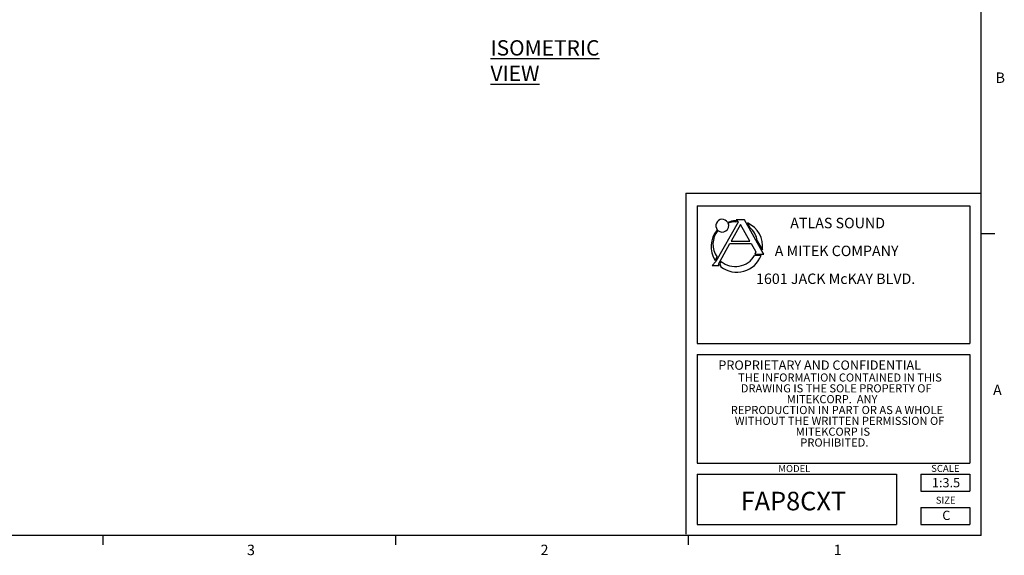
# Model space of a CAD drawing. Extents: x 0.3 to 21.8, y 0.2 to 16.9.
# Drawn here: x 12.9 to 21.7, y 0.2 to 5 of the extents above; entities that cross this region are included whole.
import ezdxf

# ---------------------------------------------------------------- set-up
doc = ezdxf.new("R2010")
doc.units = 0
doc.header["$MEASUREMENT"] = 0
doc.layers.get('0').update_dxf_attribs({"linetype": 'CONTINUOUS'})
doc.styles.add('SLDTEXTSTYLE0', font='TXT', dxfattribs={"width": 0.75})
doc.styles.add('SLDTEXTSTYLE1', font='TXT', dxfattribs={"width": 0.7})

# ---------------------------------------------------------------- blocks, each defined once
blk = doc.blocks.new('SW_NOTE_0')
at = {"color": 0, "linetype": 'CONTINUOUS', "char_height": 0.072917, "attachment_point": 1, "style": 'SLDTEXTSTYLE1'}
for s, insert in [('THE INFORMATION CONTAINED IN THIS', (0, 0.094)), ('DRAWING IS THE SOLE PROPERTY OF', (0.0245, -0.0032)), ('MITEKCORP.  ANY ', (0.4368, -0.1004)), ('REPRODUCTION IN PART OR AS A WHOLE', (-0.0657, -0.1977)), ('WITHOUT THE WRITTEN PERMISSION OF', (-0.0296, -0.2949)), ('MITEKCORP IS ', (0.5173, -0.3921)), ('PROHIBITED.', (0.5584, -0.4893))]:
    blk.add_mtext(s, dxfattribs=dict(at, insert=insert))
blk = doc.blocks.new('SW_NOTE_1')
at = {"color": 0, "linetype": 'CONTINUOUS', "char_height": 0.09375, "attachment_point": 1, "style": 'SLDTEXTSTYLE1'}
for s, insert in [('ATLAS SOUND', (0, 0.1209)), ('A MITEK COMPANY', (-0.1392, -0.1291)), ('1601 JACK McKAY BLVD.', (-0.3068, -0.3791))]:
    blk.add_mtext(s, dxfattribs=dict(at, insert=insert))

msp = doc.modelspace()

# ---------------------------------------------------------------- linework, layer by layer
at = {"color": 7, "linetype": 'CONTINUOUS'}
for p, q in [((21.5229, 0.4106), (21.5229, 16.6606)), ((18.8762, 3.484), (21.5229, 3.484)), ((18.8762, 3.484), (18.8762, 0.4228)), ((18.9762, 3.369), (21.4229, 3.369)), ((18.9762, 3.369), (18.9762, 2.1341)), ((21.4229, 3.369), (21.4229, 2.1341)), ((19.3438, 3.2223), (19.1461, 2.8689)), ((19.3666, 3.2016), (19.2836, 3.0532)), ((19.3301, 3.2239), (19.3222, 3.2351)), ((19.4002, 3.244), (19.3282, 3.244)), ((19.3282, 3.244), (19.3438, 3.2223)), ((19.4496, 3.0532), (19.3666, 3.2016)), ((19.5598, 2.9587), (19.4002, 3.244)), ((19.4278, 3.2151), (19.4501, 3.1753)), ((21.5229, 3.1196), (21.6479, 3.1196)), ((19.1682, 2.8469), (19.2706, 3.03)), ((19.2706, 3.03), (19.4626, 3.03)), ((19.2836, 3.0532), (19.4496, 3.0532)), ((19.4626, 3.03), (19.5046, 2.955)), ((19.5164, 3.0567), (19.5624, 2.9745)), ((19.55, 2.9242), (19.4923, 2.9242)), ((19.5046, 2.955), (19.4946, 2.935)), ((19.4946, 2.935), (19.5746, 2.935)), ((19.5746, 2.935), (19.5598, 2.9587)), ((19.1461, 2.8689), (19.1123, 2.8337)), ((19.1123, 2.8337), (19.1739, 2.8337)), ((19.139, 2.8785), (19.1559, 2.9086)), ((19.1739, 2.8337), (19.1682, 2.8469)), ((19.1916, 2.8701), (19.179, 2.8477)), ((19.179, 2.8477), (19.1898, 2.8227)), ((18.9762, 2.1341), (21.4229, 2.1341)), ((18.9762, 2.0341), (21.4229, 2.0341)), ((18.9762, 2.0341), (18.9762, 1.0599)), ((21.4229, 2.0341), (21.4229, 1.0599)), ((18.9762, 1.0599), (21.4229, 1.0599)), ((18.9762, 0.9599), (20.7652, 0.9599)), ((18.9762, 0.9599), (18.9762, 0.5106)), ((20.7652, 0.9599), (20.7652, 0.5106)), ((20.9822, 0.9599), (21.4229, 0.9599)), ((20.9822, 0.9599), (20.9822, 0.8075)), ((21.4229, 0.9599), (21.4229, 0.8075)), ((20.9822, 0.8075), (21.4229, 0.8075)), ((20.9822, 0.6629), (21.4229, 0.6629)), ((20.9822, 0.6629), (20.9822, 0.5106)), ((21.4229, 0.6629), (21.4229, 0.5106)), ((18.9762, 0.5106), (20.7652, 0.5106)), ((20.9822, 0.5106), (21.4229, 0.5106)), ((21.5229, 0.4106), (0.5229, 0.4106)), ((13.6479, 0.4106), (13.6479, 0.3258)), ((16.2729, 0.4106), (16.2729, 0.3258)), ((18.8979, 0.4106), (18.8979, 0.3258))]:
    msp.add_line(p, q, dxfattribs=at)
for centre, radius, start, end in [((19.2025, 3.1908), 0.0575, 31.17924, 218.82076), ((19.2025, 3.1908), 0.0575, 226.52806, 23.47194), ((19.3331, 3.0042), 0.2312, 92.70418, 110.63195), ((19.3191, 3.0242), 0.2, 86.8649, 108.63829), ((19.3331, 3.0042), 0.2312, 352.63919, 65.81012), ((19.3331, 3.0042), 0.2312, 139.36805, 212.91403), ((19.3191, 3.0242), 0.2, 141.36171, 215.28633), ((19.3191, 3.0242), 0.2, 9.36248, 49.08684), ((19.3331, 3.0042), 0.2312, 231.69947, 339.75588), ((19.3191, 3.0242), 0.2, 230.3859, 330.00196)]:
    msp.add_arc(centre, radius, start, end, dxfattribs=at)

# ---------------------------------------------------------------- block references
for name, p in [('SW_NOTE_1', (19.8119, 3.1406)), ('SW_NOTE_0', (19.3441, 1.7708))]:
    msp.add_blockref(name, p, dxfattribs=at)

# ---------------------------------------------------------------- texts
at = {"color": 7, "linetype": 'CONTINUOUS', "attachment_point": 1}
for s, insert, char_height, style in [('\\LISOMETRIC VIEW', (17.1237, 4.8556), 0.137795, 'SLDTEXTSTYLE0'), ('B', (21.6534, 4.5658), 0.0937, 'SLDTEXTSTYLE0'), ('PROPRIETARY AND CONFIDENTIAL', (19.1669, 1.9812), 0.083333, 'SLDTEXTSTYLE1'), ('A', (21.631, 1.764), 0.0937, 'SLDTEXTSTYLE0'), ('MODEL', (19.7045, 1.0424), 0.0625, 'SLDTEXTSTYLE1'), ('SCALE', (21.076, 1.0436), 0.0625, 'SLDTEXTSTYLE1'), ('1:3.5', (21.0827, 0.926), 0.08333, 'SLDTEXTSTYLE1'), ('FAP8CXT', (19.3672, 0.8029), 0.16667, 'SLDTEXTSTYLE1'), ('SIZE', (21.1172, 0.7582), 0.0625, 'SLDTEXTSTYLE1'), ('C', (21.1755, 0.6329), 0.0833, 'SLDTEXTSTYLE1'), ('3', (14.9405, 0.328), 0.0937, 'SLDTEXTSTYLE0'), ('2', (17.573, 0.328), 0.0937, 'SLDTEXTSTYLE0'), ('1', (20.2023, 0.328), 0.0937, 'SLDTEXTSTYLE0')]:
    msp.add_mtext(s, dxfattribs=dict(at, insert=insert, char_height=char_height, style=style))

doc.saveas('drawing.dxf')
